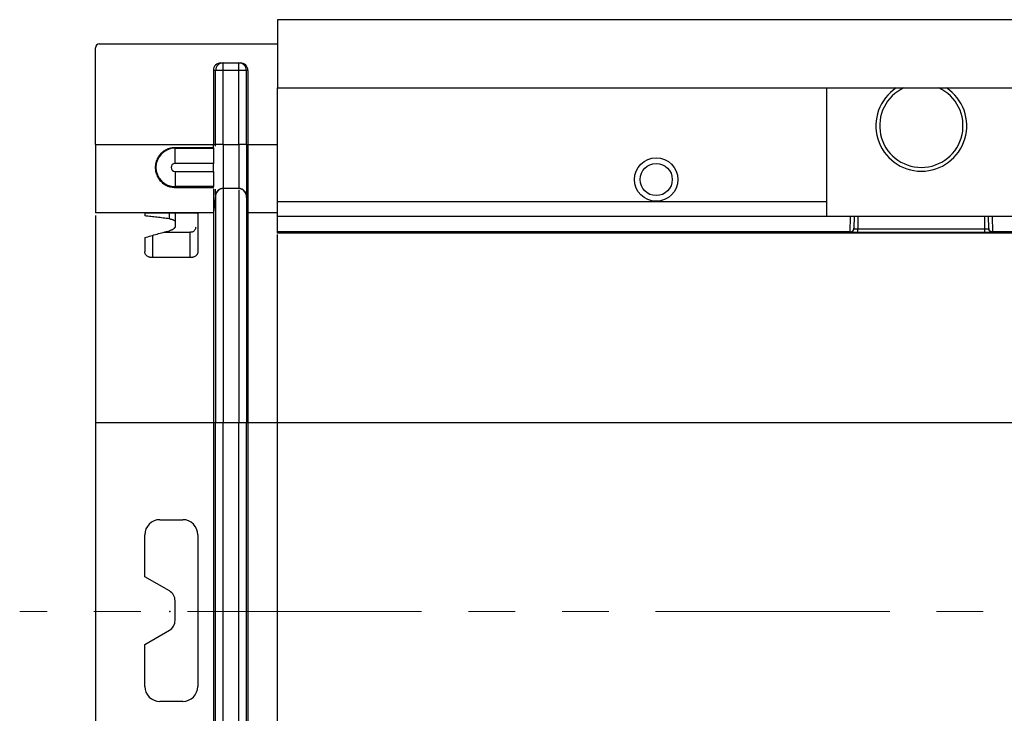
# Model space of a CAD drawing. Units: millimetres. Extents: x -5175 to -4755, y 25172 to 25469.
# Drawn here: x -5140 to -5113, y 25333 to 25352 of the extents above; entities that cross this region are included whole.
import ezdxf

# ---------------------------------------------------------------- set-up
doc = ezdxf.new("R2010")
doc.units = ezdxf.units.MM
doc.header["$PDSIZE"] = -1
doc.linetypes.add('SLD-Штрихпунктирная-с-двумя-точками', pattern=[12.7, 6.35, -1.27, 1.27, -1.27, 1.27, -1.27])
doc.layers.add('FORMAT', color=7, linetype='Continuous')

msp = doc.modelspace()

# ---------------------------------------------------------------- linework, layer by layer
at = {"color": 7, "linetype": 'Continuous', "lineweight": 30}
for p, q in [((-5132.531, 25351.535), (-5132.531, 25349.685)), ((-4926.9755, 25351.535), (-5132.531, 25351.535)), ((-5137.4643, 25348.1456), (-5137.4643, 25350.7744)), ((-5137.3616, 25350.8772), (-5132.531, 25350.8772)), ((-5134.0608, 25350.3633), (-5133.537, 25350.3633)), ((-5134.0048, 25350.1577), (-5134.0048, 25350.3633)), ((-5133.5765, 25350.1577), (-5133.5765, 25350.3633)), ((-5134.268, 25350.1577), (-5134.268, 25348.1456)), ((-5134.2088, 25350.1577), (-5134.268, 25350.1577)), ((-5134.2088, 25348.1456), (-5134.2088, 25350.1577)), ((-5134.0048, 25350.1577), (-5134.2088, 25350.1577)), ((-5133.5765, 25350.1577), (-5134.0048, 25350.1577)), ((-5134.0048, 25348.1456), (-5134.0048, 25350.1577)), ((-5133.3718, 25350.1577), (-5133.5765, 25350.1577)), ((-5133.5765, 25348.1456), (-5133.5765, 25350.1577)), ((-5133.3718, 25348.1456), (-5133.3718, 25350.1577)), ((-5133.3306, 25350.1577), (-5133.3718, 25350.1577)), ((-5133.3306, 25350.1577), (-5133.3306, 25348.1456)), ((-5132.531, 25349.685), (-4926.9755, 25349.685)), ((-5132.531, 25346.6016), (-5132.531, 25349.685)), ((-5117.6282, 25349.685), (-5117.6282, 25346.6016)), ((-5137.4643, 25348.1456), (-5134.268, 25348.1456)), ((-5134.268, 25348.1456), (-5134.2088, 25348.1456)), ((-5134.0048, 25348.1456), (-5134.2088, 25348.1456)), ((-5134.2088, 25348.1053), (-5134.2088, 25348.1456)), ((-5134.0048, 25348.1456), (-5133.5765, 25348.1456)), ((-5133.3718, 25348.1456), (-5133.5765, 25348.1456)), ((-5133.3718, 25348.1456), (-5133.3306, 25348.1456)), ((-5133.3306, 25348.1456), (-5132.531, 25348.1456)), ((-5135.306, 25348.0624), (-5135.306, 25348.0476)), ((-5134.2666, 25348.0624), (-5135.306, 25348.0624)), ((-5135.306, 25347.6365), (-5135.306, 25348.0476)), ((-5135.306, 25348.0476), (-5134.2666, 25348.0476)), ((-5134.2666, 25348.0624), (-5134.2666, 25348.0476)), ((-5134.2666, 25348.0476), (-5134.2666, 25347.6365)), ((-5134.2666, 25347.6365), (-5135.306, 25347.6365)), ((-5134.2666, 25347.4167), (-5134.2666, 25347.6365)), ((-5135.306, 25347.4167), (-5134.2666, 25347.4167)), ((-5135.306, 25347.4167), (-5135.306, 25347.0057)), ((-5134.2666, 25347.4167), (-5134.2666, 25347.0057)), ((-5134.2666, 25347.0057), (-5135.306, 25347.0057)), ((-5135.306, 25346.9837), (-5135.306, 25347.0057)), ((-5135.306, 25346.9837), (-5134.2666, 25346.9837)), ((-5134.2088, 25346.7734), (-5134.268, 25346.2959)), ((-5134.2088, 25346.7733), (-5134.268, 25346.2958)), ((-5134.2088, 25346.7731), (-5134.268, 25346.2956)), ((-5134.2088, 25346.7708), (-5134.268, 25346.2934)), ((-5134.2666, 25346.9837), (-5134.2666, 25347.0057)), ((-5133.5765, 25346.9537), (-5134.0048, 25346.9537)), ((-5134.0048, 25346.9537), (-5134.0048, 25346.9537)), ((-5133.5765, 25346.9536), (-5134.0048, 25346.9536)), ((-5134.0048, 25346.9536), (-5134.0048, 25346.9536)), ((-5133.5765, 25346.9534), (-5134.0048, 25346.9534)), ((-5133.5765, 25346.9511), (-5134.0048, 25346.9511)), ((-5133.5765, 25346.9537), (-5133.5765, 25346.9537)), ((-5133.5765, 25346.9536), (-5133.5765, 25346.9536)), ((-5133.5765, 25346.9532), (-5133.5765, 25346.9511)), ((-5133.3306, 25346.2959), (-5133.3718, 25346.766)), ((-5133.3306, 25346.2958), (-5133.3718, 25346.7659)), ((-5133.3306, 25346.2956), (-5133.3718, 25346.7658)), ((-5133.3306, 25346.2934), (-5133.3718, 25346.7635)), ((-5132.531, 25346.6016), (-5117.6282, 25346.6016)), ((-5132.531, 25346.1905), (-5132.531, 25346.6016)), ((-5117.6282, 25346.6016), (-5117.6282, 25346.1905)), ((-5134.2964, 25346.2963), (-5137.4643, 25346.2963)), ((-5137.4643, 25346.2959), (-5137.4643, 25346.2958)), ((-5134.3628, 25346.2958), (-5137.4643, 25346.2958)), ((-5134.268, 25346.2934), (-5137.4643, 25346.2934)), ((-5135.9227, 25346.293), (-5134.8949, 25346.293)), ((-5135.4602, 25346.1302), (-5135.4602, 25346.293)), ((-5135.306, 25346.293), (-5135.306, 25346.0579)), ((-5134.2964, 25346.2958), (-5134.3628, 25346.2958)), ((-5134.2679, 25346.2963), (-5134.2964, 25346.2963)), ((-5134.268, 25346.2958), (-5134.2964, 25346.2958)), ((-5134.268, 25346.2958), (-5134.268, 25346.2956)), ((-5134.268, 25346.2956), (-5134.268, 25346.2934)), ((-5132.531, 25346.2963), (-5133.3306, 25346.2963)), ((-5133.3306, 25346.2959), (-5133.3306, 25346.2958)), ((-5132.531, 25346.2958), (-5133.3306, 25346.2958)), ((-5133.3306, 25346.2958), (-5133.3306, 25346.2956)), ((-5133.3306, 25346.2956), (-5133.3306, 25346.2934)), ((-5132.531, 25346.2934), (-5133.3306, 25346.2934)), ((-5117.6282, 25346.1905), (-5132.531, 25346.1905)), ((-5132.531, 25345.7794), (-5132.531, 25346.1905)), ((-5112.4893, 25346.1905), (-5117.6282, 25346.1905)), ((-5116.9913, 25345.7794), (-5116.9841, 25346.1905)), ((-5116.8814, 25346.1905), (-5116.8868, 25345.8795)), ((-5116.7786, 25346.1905), (-5116.7843, 25345.8633)), ((-5113.3333, 25345.8633), (-5113.339, 25346.1905)), ((-5113.2308, 25345.8795), (-5113.2362, 25346.1905)), ((-5113.1334, 25346.1905), (-5113.1263, 25345.7794)), ((-5135.9227, 25345.6788), (-5135.9227, 25345.0789)), ((-5135.6108, 25345.7664), (-5134.8949, 25345.7664)), ((-5134.8949, 25345.0789), (-5134.8949, 25345.7664)), ((-5116.9913, 25345.7794), (-5132.531, 25345.7794)), ((-5132.531, 25345.7408), (-5132.531, 25345.7794)), ((-5132.531, 25345.7384), (-5132.531, 25345.7408)), ((-4931.0866, 25345.7384), (-5132.531, 25345.7384)), ((-5116.9898, 25345.7641), (-5116.9895, 25345.7794)), ((-5116.8868, 25345.8795), (-5116.887, 25345.8651)), ((-5116.7843, 25345.7623), (-5116.7843, 25345.8633)), ((-5116.7843, 25345.8633), (-5113.3333, 25345.8633)), ((-5113.3333, 25345.7623), (-5116.7843, 25345.7623)), ((-5113.3333, 25345.7623), (-5113.3333, 25345.8633)), ((-5113.2305, 25345.8651), (-5113.2308, 25345.8795)), ((-5113.1281, 25345.7794), (-5113.1278, 25345.7641)), ((-5049.158, 25345.7794), (-5113.1263, 25345.7794)), ((-5134.8949, 25345.0789), (-5135.9227, 25345.0789)), ((-5134.268, 25340.6), (-5137.4643, 25340.6)), ((-5137.4643, 25340.6), (-5137.4643, 25330.4033)), ((-5134.2088, 25340.6), (-5134.268, 25340.6)), ((-5134.268, 25340.6), (-5134.268, 25330.4033)), ((-5134.0048, 25340.6), (-5134.2088, 25340.6)), ((-5134.2088, 25330.4033), (-5134.2088, 25340.6)), ((-5133.5765, 25340.6), (-5134.0048, 25340.6)), ((-5134.0048, 25330.4033), (-5134.0048, 25340.6)), ((-5133.3718, 25340.6), (-5133.5765, 25340.6)), ((-5133.5765, 25330.4033), (-5133.5765, 25340.6)), ((-5133.3306, 25340.6), (-5133.3718, 25340.6)), ((-5133.3718, 25330.4033), (-5133.3718, 25340.6)), ((-5132.531, 25340.6), (-5133.3306, 25340.6)), ((-5133.3306, 25340.6), (-5133.3306, 25330.4033)), ((-4926.9755, 25340.6), (-5132.531, 25340.6)), ((-5132.531, 25330.4033), (-5132.531, 25340.6)), ((-5135.7171, 25337.9683), (-5135.1005, 25337.9683)), ((-5136.1282, 25336.4193), (-5136.1282, 25337.5572)), ((-5134.6893, 25337.5572), (-5134.6893, 25333.4461)), ((-5135.4602, 25336.0336), (-5136.1282, 25336.4193)), ((-5135.306, 25335.2367), (-5135.306, 25335.7665)), ((-5136.1282, 25334.584), (-5135.4602, 25334.9697)), ((-5136.1282, 25333.4461), (-5136.1282, 25334.584)), ((-5135.1005, 25333.035), (-5135.7171, 25333.035))]:
    msp.add_line(p, q, dxfattribs=at)
at = {"color": 7, "linetype": 'SLD-Штрихпунктирная-с-двумя-точками', "lineweight": 15}
msp.add_line((-4925.418, 25335.4741), (-5139.5223, 25335.4741), dxfattribs=at)
at = {"color": 7, "linetype": 'Continuous', "lineweight": 30}
for radius in [0.591, 0.4368]:
    msp.add_circle((-5122.2532, 25347.1977), radius, dxfattribs=at)
for centre, radius, start, end in [((-5137.3616, 25350.7744), 0.1028, 90, 180), ((-5134.0041, 25350.1585), 0.2048, 90.21871, 180.21705), ((-5133.5769, 25350.1581), 0.2052, 359.89099, 89.89057), ((-5115.0588, 25348.6572), 1.2333, 123.55731, 56.44269), ((-5115.0588, 25348.6572), 1.1306, 114.61998, 65.38002), ((-5135.306, 25347.5266), 0.5209, 90, 270), ((-5135.306, 25347.5266), 0.1099, 90, 270), ((-5134.0049, 25346.748), 0.2056, 89.99904, 172.94122), ((-5134.0049, 25346.7478), 0.2056, 89.999, 172.94117), ((-5134.0049, 25346.7456), 0.2056, 89.99906, 172.94125), ((-5133.5765, 25346.748), 0.2056, 5.00128, 90.00102), ((-5133.5765, 25346.7478), 0.2056, 5.00133, 90.00106), ((-5133.5765, 25346.7456), 0.2056, 5.00125, 90.001), ((-5116.9898, 25345.8669), 0.1028, 269.99884, 358.99893), ((-5113.1278, 25345.8669), 0.1028, 181.00018, 224.82219), ((-5113.1278, 25345.8669), 0.1028, 224.82213, 270.00037), ((-5135.7171, 25337.5572), 0.4111, 90, 180), ((-5135.1005, 25337.5572), 0.4111, 0, 90), ((-5135.6143, 25335.7665), 0.3083, 0, 60), ((-5135.6143, 25335.2367), 0.3083, 300, 0), ((-5135.7171, 25333.4461), 0.4111, 180, 270), ((-5135.1005, 25333.4461), 0.4111, 270, 0)]:
    msp.add_arc(centre, radius, start, end, dxfattribs=at)
for centre, major_axis, ratio, start_param, end_param in [((-5134.0608, 25350.1577), (-0.2071, 0), 0.9924234, 4.712389, 6.2831853), ((-5133.537, 25350.1577), (-0.2063, 0), 0.9961947, 3.1415927, 4.712389)]:
    msp.add_ellipse(centre, major_axis=major_axis, ratio=ratio, start_param=start_param, end_param=end_param, dxfattribs=at)
for points, knots in [([(-5137.4643, 25348.1456), (-5137.4643, 25347.9077), (-5137.4643, 25347.6699), (-5137.4643, 25347.2291), (-5137.4643, 25347.0263), (-5137.4643, 25346.6852), (-5137.4643, 25346.5471), (-5137.4643, 25346.3559), (-5137.4643, 25346.3029), (-5137.4643, 25346.2963)], [0, 0, 0, 0, 0.25, 0.25, 0.5, 0.5, 0.75, 0.75, 1, 1, 1, 1]), ([(-5134.0048, 25348.1456), (-5134.0048, 25347.9848), (-5134.0048, 25347.8218), (-5134.0048, 25347.5968), (-5134.0048, 25347.5251), (-5134.0048, 25347.3922), (-5134.0048, 25347.331), (-5134.0048, 25347.2219), (-5134.0048, 25347.1741), (-5134.0048, 25347.0931), (-5134.0048, 25347.06), (-5134.0048, 25346.9817), (-5134.0048, 25346.9581), (-5134.0048, 25346.9537)], [0, 0, 0, 0, 0.25, 0.25, 0.375, 0.375, 0.5, 0.5, 0.625, 0.625, 0.75, 0.75, 1, 1, 1, 1]), ([(-5133.5765, 25348.1456), (-5133.5765, 25347.9848), (-5133.5765, 25347.8218), (-5133.5765, 25347.5968), (-5133.5765, 25347.5251), (-5133.5765, 25347.3922), (-5133.5765, 25347.331), (-5133.5765, 25347.2219), (-5133.5765, 25347.1741), (-5133.5765, 25347.0931), (-5133.5765, 25347.06), (-5133.5765, 25346.9817), (-5133.5765, 25346.9581), (-5133.5765, 25346.9537)], [0, 0, 0, 0, 0.25, 0.25, 0.375, 0.375, 0.5, 0.5, 0.625, 0.625, 0.75, 0.75, 1, 1, 1, 1]), ([(-5133.3718, 25348.1456), (-5133.3718, 25347.9693), (-5133.3718, 25347.7869), (-5133.3718, 25347.5301), (-5133.3718, 25347.4475), (-5133.3718, 25347.2929), (-5133.3718, 25347.221), (-5133.3718, 25347.0918), (-5133.3718, 25347.0346), (-5133.3718, 25346.937), (-5133.3718, 25346.8966), (-5133.3718, 25346.8006), (-5133.3718, 25346.771), (-5133.3718, 25346.766)], [0, 0, 0, 0, 0.25, 0.25, 0.375, 0.375, 0.5, 0.5, 0.625, 0.625, 0.75, 0.75, 1, 1, 1, 1]), ([(-5133.3306, 25348.1456), (-5133.3306, 25347.9077), (-5133.3306, 25347.6699), (-5133.3306, 25347.2291), (-5133.3306, 25347.0263), (-5133.3306, 25346.6852), (-5133.3306, 25346.5471), (-5133.3306, 25346.3559), (-5133.3306, 25346.3029), (-5133.3306, 25346.2963)], [0, 0, 0, 0, 0.25, 0.25, 0.5, 0.5, 0.75, 0.75, 1, 1, 1, 1]), ([(-5135.306, 25348.0624), (-5135.3173, 25348.0622), (-5135.3397, 25348.0618), (-5135.3725, 25348.0586), (-5135.4042, 25348.0537), (-5135.4345, 25348.0471), (-5135.4635, 25348.0391), (-5135.4911, 25348.0298), (-5135.5172, 25348.0194), (-5135.5419, 25348.0081), (-5135.5651, 25347.996), (-5135.5868, 25347.9833), (-5135.6071, 25347.9702), (-5135.6261, 25347.9567), (-5135.6436, 25347.9431), (-5135.6599, 25347.9294), (-5135.6749, 25347.9157), (-5135.7186, 25347.8728), (-5135.7801, 25347.7907), (-5135.832, 25347.6603), (-5135.8477, 25347.5365), (-5135.8377, 25347.4226), (-5135.8119, 25347.3334), (-5135.7764, 25347.2591), (-5135.7393, 25347.2014), (-5135.6952, 25347.149), (-5135.6453, 25347.1029), (-5135.5906, 25347.0639), (-5135.5337, 25347.0331), (-5135.4759, 25347.0101), (-5135.4182, 25346.9946), (-5135.3616, 25346.9853), (-5135.3242, 25346.9842), (-5135.306, 25346.9837)], [0, 0, 0, 0, 0.0193047, 0.0380531, 0.0562455, 0.0738823, 0.0909636, 0.10749, 0.1234616, 0.138879, 0.1537426, 0.1680527, 0.1818101, 0.1950151, 0.2076686, 0.2197712, 0.2313238, 0.2423274, 0.3246843, 0.405139, 0.4842614, 0.5446082, 0.6133195, 0.6561335, 0.6991163, 0.7422702, 0.7856021, 0.8265671, 0.865261, 0.9017989, 0.936319, 0.9689871, 1, 1, 1, 1]), ([(-5134.268, 25346.9477), (-5134.268, 25346.9168), (-5134.268, 25346.7071), (-5134.268, 25346.397), (-5134.268, 25346.3298), (-5134.268, 25346.2963)], [0, 0, 0, 0, 0.0797615, 0.5398819, 1, 1, 1, 1]), ([(-5134.0048, 25346.9537), (-5134.0275, 25346.9537), (-5134.0517, 25346.9498), (-5134.0988, 25346.9327), (-5134.1215, 25346.9193), (-5134.1604, 25346.885), (-5134.1764, 25346.864), (-5134.1993, 25346.8194), (-5134.2061, 25346.7959), (-5134.2088, 25346.7734)], [0, 0, 0, 0, 0.25, 0.25, 0.5, 0.5, 0.75, 0.75, 1, 1, 1, 1]), ([(-5134.2088, 25346.7734), (-5134.2088, 25346.7819), (-5134.2088, 25346.7965), (-5134.2088, 25346.8987), (-5134.2088, 25346.9408)], [0, 0, 0, 0, 0.58758826, 1, 1, 1, 1]), ([(-5134.2088, 25346.7708), (-5134.2088, 25346.7691), (-5134.2088, 25346.7455), (-5134.2088, 25346.6526), (-5134.2088, 25346.5029), (-5134.2088, 25346.2255), (-5134.2088, 25345.7484), (-5134.2088, 25344.971), (-5134.2088, 25344.0394), (-5134.2088, 25342.9674), (-5134.2088, 25341.8125), (-5134.2088, 25340.9952), (-5134.2088, 25340.6)], [0, 0, 0, 0, 0.0625, 0.125, 0.1875, 0.25, 0.375, 0.5, 0.625, 0.75, 0.875, 1, 1, 1, 1]), ([(-5134.0048, 25346.9511), (-5134.0048, 25346.9494), (-5134.0048, 25346.925), (-5134.0048, 25346.8294), (-5134.0048, 25346.6753), (-5134.0048, 25346.3903), (-5134.0048, 25345.8985), (-5134.0048, 25345.0986), (-5134.0048, 25344.1397), (-5134.0048, 25343.0366), (-5134.0048, 25341.8479), (-5134.0048, 25341.0041), (-5134.0048, 25340.6)], [0, 0, 0, 0, 0.0625, 0.125, 0.1875, 0.25, 0.375, 0.5, 0.625, 0.75, 0.875, 1, 1, 1, 1]), ([(-5133.3718, 25346.766), (-5133.3738, 25346.7891), (-5133.3799, 25346.8134), (-5133.402, 25346.8598), (-5133.418, 25346.8817), (-5133.4573, 25346.9177), (-5133.4805, 25346.9317), (-5133.5286, 25346.9497), (-5133.5534, 25346.9537), (-5133.5765, 25346.9537)], [0, 0, 0, 0, 0.25, 0.25, 0.5, 0.5, 0.75, 0.75, 1, 1, 1, 1]), ([(-5133.5765, 25346.9177), (-5133.5765, 25346.9009), (-5133.5765, 25346.8597), (-5133.5765, 25346.5737), (-5133.5765, 25346.0988), (-5133.5765, 25345.448), (-5133.5765, 25344.6581), (-5133.5765, 25343.7499), (-5133.5765, 25342.7546), (-5133.5765, 25341.6933), (-5133.5765, 25340.9642), (-5133.5765, 25340.6)], [0, 0, 0, 0, 0.079642, 0.1954414, 0.311338, 0.4275852, 0.5436026, 0.6573399, 0.7714047, 0.8858195, 1, 1, 1, 1]), ([(-5133.3718, 25346.7635), (-5133.3718, 25346.7618), (-5133.3718, 25346.7382), (-5133.3718, 25346.6454), (-5133.3718, 25346.4959), (-5133.3718, 25346.2188), (-5133.3718, 25345.7422), (-5133.3718, 25344.9658), (-5133.3718, 25344.0353), (-5133.3718, 25342.9646), (-5133.3718, 25341.8111), (-5133.3718, 25340.9949), (-5133.3718, 25340.6)], [0, 0, 0, 0, 0.0625, 0.125, 0.1875, 0.25, 0.375, 0.5, 0.625, 0.75, 0.875, 1, 1, 1, 1]), ([(-5137.4643, 25346.2238), (-5137.4643, 25346.2052), (-5137.4643, 25346.151), (-5137.4643, 25345.7701), (-5137.4643, 25345.1198), (-5137.4643, 25344.3065), (-5137.4643, 25343.4243), (-5137.4643, 25342.5327), (-5137.4643, 25341.5815), (-5137.4643, 25340.9276), (-5137.4643, 25340.6)], [0, 0, 0, 0, 0.0783557, 0.2285383, 0.3780233, 0.528004, 0.6456181, 0.7636002, 0.881523, 1, 1, 1, 1]), ([(-5136.1282, 25346.2861), (-5136.1282, 25346.2875), (-5136.1229, 25346.2887), (-5136.1023, 25346.2906), (-5136.0871, 25346.2912), (-5136.0302, 25346.2927), (-5135.977, 25346.293), (-5135.9227, 25346.293)], [0, 0, 0, 0, 0.25, 0.25, 0.5, 0.5, 1, 1, 1, 1]), ([(-5136.1282, 25346.2861), (-5136.1282, 25346.2808), (-5136.1282, 25346.2628), (-5136.1282, 25346.2314), (-5136.1282, 25346.2107)], [0.027033573, 0.027033573, 0.027033573, 0.027033573, 0.0625, 0.103791987, 0.103791987, 0.103791987, 0.103791987]), ([(-5135.4602, 25346.1302), (-5135.5166, 25346.138), (-5135.6289, 25346.1536), (-5135.7966, 25346.1745), (-5135.9629, 25346.1937), (-5136.0733, 25346.205), (-5136.1282, 25346.2107)], [0, 0, 0, 0, 0.25373921, 0.50496805, 0.75371084, 1, 1, 1, 1]), ([(-5134.8949, 25346.293), (-5134.8677, 25346.293), (-5134.8411, 25346.2929), (-5134.7913, 25346.2925), (-5134.7685, 25346.2922), (-5134.7117, 25346.2908), (-5134.6893, 25346.2889), (-5134.6893, 25346.2861)], [0, 0, 0, 0, 0.25, 0.25, 0.5, 0.5, 1, 1, 1, 1]), ([(-5134.6893, 25346.2861), (-5134.6893, 25346.2808), (-5134.6893, 25346.2578), (-5134.6893, 25346.1845), (-5134.6893, 25346.0464), (-5134.6893, 25345.789), (-5134.6893, 25345.5024), (-5134.6893, 25345.2622), (-5134.6893, 25345.2331)], [0.02703357, 0.02703357, 0.02703357, 0.02703357, 0.0625, 0.125, 0.1875, 0.25, 0.375, 0.39189098, 0.39189098, 0.39189098, 0.39189098]), ([(-5134.268, 25346.2934), (-5134.268, 25346.2917), (-5134.268, 25346.2702), (-5134.268, 25346.1845), (-5134.268, 25346.0464), (-5134.268, 25345.789), (-5134.268, 25345.3508), (-5134.268, 25344.633), (-5134.268, 25343.7739), (-5134.268, 25342.7843), (-5134.268, 25341.719), (-5134.268, 25340.9717), (-5134.268, 25340.6)], [0, 0, 0, 0, 0.0625, 0.125, 0.1875, 0.25, 0.375, 0.5, 0.625, 0.75, 0.875, 1, 1, 1, 1]), ([(-5133.3306, 25346.2934), (-5133.3306, 25346.2917), (-5133.3306, 25346.2702), (-5133.3306, 25346.1845), (-5133.3306, 25346.0464), (-5133.3306, 25345.789), (-5133.3306, 25345.3508), (-5133.3306, 25344.633), (-5133.3306, 25343.7739), (-5133.3306, 25342.7843), (-5133.3306, 25341.719), (-5133.3306, 25340.9717), (-5133.3306, 25340.6)], [0, 0, 0, 0, 0.0625, 0.125, 0.1875, 0.25, 0.375, 0.5, 0.625, 0.75, 0.875, 1, 1, 1, 1]), ([(-5135.4602, 25346.1302), (-5135.453, 25346.1292), (-5135.4385, 25346.127), (-5135.4179, 25346.123), (-5135.3979, 25346.1183), (-5135.3791, 25346.113), (-5135.3616, 25346.1071), (-5135.3459, 25346.1005), (-5135.3322, 25346.0933), (-5135.321, 25346.0854), (-5135.3126, 25346.0769), (-5135.3071, 25346.0677), (-5135.3064, 25346.0612), (-5135.306, 25346.0579)], [0, 0, 0, 0, 0.0762728, 0.1553991, 0.2374087, 0.3223283, 0.410182, 0.5009913, 0.5947759, 0.6915537, 0.7913406, 0.8941516, 1, 1, 1, 1]), ([(-5135.306, 25346.0579), (-5135.306, 25346.0512), (-5135.306, 25346.0092), (-5135.306, 25345.9617), (-5135.306, 25345.9185)], [0.179506955, 0.179506955, 0.179506955, 0.179506955, 0.1875, 0.228106297, 0.228106297, 0.228106297, 0.228106297]), ([(-5136.1282, 25345.6211), (-5136.0733, 25345.6378), (-5135.963, 25345.6714), (-5135.7966, 25345.7191), (-5135.629, 25345.7652), (-5135.5165, 25345.7942), (-5135.4602, 25345.8088)], [0, 0, 0, 0, 0.248072, 0.4974047, 0.7480354, 1, 1, 1, 1]), ([(-5135.306, 25345.9185), (-5135.3062, 25345.9156), (-5135.3065, 25345.9098), (-5135.3092, 25345.9012), (-5135.3134, 25345.8925), (-5135.3193, 25345.8838), (-5135.3268, 25345.875), (-5135.3359, 25345.8663), (-5135.349, 25345.8554), (-5135.3676, 25345.843), (-5135.3939, 25345.8302), (-5135.4245, 25345.8185), (-5135.4482, 25345.812), (-5135.4602, 25345.8088)], [0, 0, 0, 0, 0.0718905, 0.1435725, 0.2151246, 0.2866133, 0.3580967, 0.4296278, 0.5012587, 0.6236714, 0.747111, 0.872252, 1, 1, 1, 1]), ([(-5134.7433, 25345.9048), (-5134.7461, 25345.8897), (-5134.7502, 25345.8755), (-5134.7609, 25345.8482), (-5134.7675, 25345.835), (-5134.7833, 25345.811), (-5134.7923, 25345.8), (-5134.8148, 25345.7811), (-5134.8281, 25345.7736), (-5134.8431, 25345.7709)], [0, 0, 0, 0, 0.25, 0.25, 0.5, 0.5, 0.75, 0.75, 1, 1, 1, 1]), ([(-5132.531, 25340.6), (-5132.531, 25340.936), (-5132.531, 25341.6063), (-5132.531, 25342.5728), (-5132.531, 25343.4619), (-5132.531, 25344.2426), (-5132.531, 25344.8861), (-5132.531, 25345.3603), (-5132.531, 25345.6456), (-5132.531, 25345.6863), (-5132.531, 25345.7024)], [0, 0, 0, 0, 0.1311384, 0.2616181, 0.3922303, 0.5223137, 0.653098, 0.7831256, 0.9138186, 1, 1, 1, 1]), ([(-5116.8779, 25345.7625), (-5116.8899, 25345.7626), (-5116.9227, 25345.7627), (-5116.9613, 25345.7631), (-5116.9863, 25345.7636), (-5116.9888, 25345.7639), (-5116.9898, 25345.7641)], [0, 0, 0, 0, 0.1780167, 0.4871201, 0.7962465, 1, 1, 1, 1]), ([(-5116.9895, 25345.7794), (-5116.9731, 25345.7794), (-5116.9575, 25345.7834), (-5116.931, 25345.7963), (-5116.9202, 25345.805), (-5116.8949, 25345.834), (-5116.8872, 25345.8568), (-5116.8868, 25345.8795)], [0, 0, 0, 0, 0.25, 0.25, 0.5, 0.5, 1, 1, 1, 1]), ([(-5116.887, 25345.8651), (-5116.8871, 25345.8641), (-5116.8759, 25345.8634), (-5116.838, 25345.8627), (-5116.8115, 25345.8628), (-5116.7843, 25345.8633)], [0, 0, 0, 0, 0.5, 0.5, 1, 1, 1, 1]), ([(-5116.7843, 25345.7623), (-5116.8079, 25345.7623), (-5116.8414, 25345.7623), (-5116.8696, 25345.7625), (-5116.8779, 25345.7625)], [0, 0, 0, 0, 0.7021554, 1, 1, 1, 1]), ([(-5113.3333, 25345.8633), (-5113.3061, 25345.8628), (-5113.2795, 25345.8627), (-5113.2416, 25345.8634), (-5113.2305, 25345.8641), (-5113.2305, 25345.8651)], [0, 0, 0, 0, 0.5, 0.5, 1, 1, 1, 1]), ([(-5113.1669, 25345.763), (-5113.1688, 25345.763), (-5113.1814, 25345.7628), (-5113.2234, 25345.7625), (-5113.2798, 25345.7623), (-5113.3181, 25345.7623), (-5113.3333, 25345.7623)], [0, 0, 0, 0, 0.0625775, 0.4153279, 0.767977, 1, 1, 1, 1]), ([(-5113.1281, 25345.7794), (-5113.1444, 25345.7794), (-5113.1601, 25345.7834), (-5113.1866, 25345.7963), (-5113.1974, 25345.805), (-5113.2227, 25345.834), (-5113.2304, 25345.8568), (-5113.2308, 25345.8795)], [0, 0, 0, 0, 0.25, 0.25, 0.5, 0.5, 1, 1, 1, 1]), ([(-5113.1278, 25345.7641), (-5113.1296, 25345.7639), (-5113.133, 25345.7635), (-5113.1564, 25345.7632), (-5113.1669, 25345.763)], [0, 0, 0, 0, 0.5486447, 1, 1, 1, 1]), ([(-5136.1282, 25345.6211), (-5136.1282, 25345.5292), (-5136.1282, 25345.4028), (-5136.1282, 25345.2622), (-5136.1282, 25345.2331)], [0.308862327, 0.308862327, 0.308862327, 0.308862327, 0.375, 0.39189098, 0.39189098, 0.39189098, 0.39189098]), ([(-5135.9227, 25345.0789), (-5135.9287, 25345.079), (-5135.9406, 25345.0792), (-5135.9584, 25345.0811), (-5135.9758, 25345.0841), (-5135.9929, 25345.0883), (-5136.0169, 25345.0961), (-5136.0465, 25345.1097), (-5136.0761, 25345.1307), (-5136.0996, 25345.1542), (-5136.1162, 25345.1792), (-5136.1265, 25345.2058), (-5136.1276, 25345.2238), (-5136.1282, 25345.2331)], [0, 0, 0, 0, 0.0494645, 0.0986132, 0.1480404, 0.1983301, 0.250037, 0.3720512, 0.5000519, 0.6231218, 0.745371, 0.869993, 1, 1, 1, 1]), ([(-5134.6893, 25345.2331), (-5134.6895, 25345.2278), (-5134.6899, 25345.2173), (-5134.6933, 25345.2018), (-5134.6986, 25345.1868), (-5134.7061, 25345.1722), (-5134.7158, 25345.1581), (-5134.7277, 25345.1445), (-5134.7454, 25345.128), (-5134.7708, 25345.1099), (-5134.8036, 25345.0947), (-5134.8354, 25345.0852), (-5134.8648, 25345.0798), (-5134.8849, 25345.0792), (-5134.8949, 25345.0789)], [0, 0, 0, 0, 0.0749167, 0.147703, 0.2188774, 0.2889947, 0.3586359, 0.4283944, 0.4988615, 0.6270022, 0.7491465, 0.8348047, 0.9175148, 1, 1, 1, 1])]:
    msp.add_open_spline(points, degree=3, knots=knots, dxfattribs=at)
for points in [[(-5134.268, 25348.0624), (-5134.268, 25348.0904), (-5134.268, 25348.1181), (-5134.268, 25348.1456)], [(-5134.2088, 25346.7734), (-5134.2088, 25346.7734), (-5134.2088, 25346.7733), (-5134.2088, 25346.7733)], [(-5134.2088, 25346.7733), (-5134.2088, 25346.7732), (-5134.2088, 25346.7731), (-5134.2088, 25346.7731)], [(-5134.2088, 25346.7731), (-5134.2088, 25346.7723), (-5134.2088, 25346.7716), (-5134.2088, 25346.7708)], [(-5134.0048, 25346.9536), (-5134.0048, 25346.9535), (-5134.0048, 25346.9534), (-5134.0048, 25346.9534)], [(-5134.0048, 25346.9534), (-5134.0048, 25346.9526), (-5134.0048, 25346.9519), (-5134.0048, 25346.9511)], [(-5133.5765, 25346.9536), (-5133.5765, 25346.9535), (-5133.5765, 25346.9534), (-5133.5765, 25346.9534)], [(-5133.3718, 25346.766), (-5133.3718, 25346.766), (-5133.3718, 25346.766), (-5133.3718, 25346.7659)], [(-5133.3718, 25346.7659), (-5133.3718, 25346.7659), (-5133.3718, 25346.7658), (-5133.3718, 25346.7658)], [(-5133.3718, 25346.7658), (-5133.3718, 25346.765), (-5133.3718, 25346.7643), (-5133.3718, 25346.7635)], [(-5134.268, 25346.2958), (-5134.268, 25346.2959), (-5134.268, 25346.2959), (-5134.268, 25346.2959)], [(-5134.8431, 25345.7709), (-5134.8597, 25345.768), (-5134.8772, 25345.7664), (-5134.8949, 25345.7664)], [(-5116.9895, 25345.7794), (-5116.9901, 25345.7794), (-5116.9907, 25345.7794), (-5116.9913, 25345.7794)], [(-5113.1263, 25345.7794), (-5113.1269, 25345.7794), (-5113.1275, 25345.7794), (-5113.1281, 25345.7794)]]:
    msp.add_open_spline(points, degree=3, dxfattribs=at)
at = {"layer": 'FORMAT'}
msp.add_point((-5135.4503, 25335.4741), dxfattribs=at)

doc.saveas('drawing.dxf')
